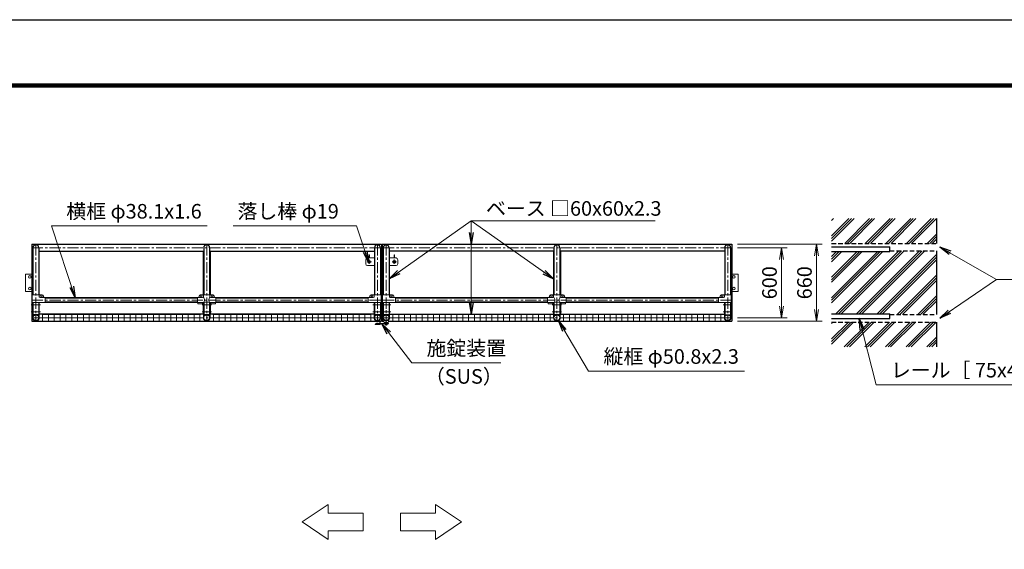
# Model space of a CAD drawing. Extents: x 0 to 21000, y 0 to 14850.
# Drawn here: x 5041 to 13489, y 10309 to 14850 of the extents above; entities that cross this region are included whole.
import ezdxf

# ---------------------------------------------------------------- set-up
doc = ezdxf.new("R2010")
doc.units = 0
doc.header["$LTSCALE"] = 3
doc.header["$MEASUREMENT"] = 0
doc.header["$PDMODE"] = 35
doc.linetypes.add('CENTER', pattern=[50.8, 31.75, -6.35, 6.35, -6.35])
doc.linetypes.add('DASHED', pattern=[19.05, 12.7, -6.35])
doc.layers.get('0').update_dxf_attribs({"linetype": 'CONTINUOUS'})
doc.layers.get('DEFPOINTS').update_dxf_attribs({"linetype": 'CONTINUOUS'})
for name, color, linetype, lineweight in [('D-BMK', 2, 'CENTER', 13), ('D-DCR-HCH', 7, 'CONTINUOUS', 13), ('D-STR-DIM', 7, 'CONTINUOUS', 13), ('D-STR-TXT', 7, 'CONTINUOUS', 13), ('D-STR2', 7, 'CONTINUOUS', 13), ('D-STR3', 3, 'CONTINUOUS', 13)]:
    doc.layers.add(name, color=color, linetype=linetype, lineweight=lineweight)
for name, color, linetype in [('D-STR1', 1, 'CONTINUOUS'), ('D-STR4', 7, 'CONTINUOUS'), ('D-STR5', 5, 'CONTINUOUS'), ('D-TTL', 2, 'CONTINUOUS')]:
    doc.layers.add(name, color=color, linetype=linetype)
doc.styles.add('ゴシック', font='txt')
doc.dimstyles.new('STYLE', dxfattribs={"dimscale": 50, "dimtxt": 2.5, "dimasz": 2, "dimexe": 1, "dimexo": 1, "dimgap": 0.8, "dimtad": 1, "dimdsep": 46, "dimtxsty": 'ゴシック', "dimblk": 'OPEN', "dimcen": 1e-08, "dimclrd": 256, "dimclre": 256, "dimclrt": 256, "dimadec": 0, "dimazin": 2, "dimtfac": 1, "dimtmove": 2, "dimatfit": 3, "dimldrblk": 'OPEN', "dimfxl": 0, "dimtolj": 1, "dimtzin": 0, "dimlwd": -1, "dimlwe": -1, "dimarcsym": 0})

# ---------------------------------------------------------------- blocks, each defined once
blk = doc.blocks.new('_Open')
at = {"color": 0, "linetype": 'ByBlock', "lineweight": -2}
for p, q in [((-1, 0.167), (0, 0)), ((-1, -0.167), (0, 0)), ((0, 0), (-1, 0))]:
    blk.add_line(p, q, dxfattribs=at)
blk = doc.blocks.new('*D19')
at = {"layer": 'D-STR-DIM'}
for p, q in [((11200.6, 12924.5), (11926.9, 12924.5)), ((11876.9, 12824.5), (11876.9, 12364.5)), ((11200.6, 12264.5), (11926.9, 12264.5))]:
    blk.add_line(p, q, dxfattribs=at)
at = {"layer": 'DEFPOINTS', "color": 0}
for p in [(11150.6, 12924.5), (11150.6, 12264.5), (11876.9, 12264.5)]:
    blk.add_point(p, dxfattribs=at)
at = {"layer": 'D-STR-DIM', "xscale": 100, "yscale": 100, "zscale": 100}
for p, rotation in [((11876.9, 12924.5), 90), ((11876.9, 12264.5), 270)]:
    blk.add_blockref('_Open', p, dxfattribs=dict(at, rotation=rotation))
at = {"layer": 'D-STR-DIM', "insert": (11774.4, 12594.5), "char_height": 125, "attachment_point": 5, "rotation": 90, "style": 'ゴシック'}
blk.add_mtext('\\A1;660', dxfattribs=at)
blk = doc.blocks.new('*D20')
at = {"layer": 'D-STR-DIM'}
for p, q in [((11200.6, 12894.5), (11626.9, 12894.5)), ((11576.9, 12794.5), (11576.9, 12394.5)), ((11200.6, 12294.5), (11626.9, 12294.5))]:
    blk.add_line(p, q, dxfattribs=at)
at = {"layer": 'DEFPOINTS', "color": 0}
for p in [(11150.6, 12894.5), (11150.6, 12294.5), (11576.9, 12294.5)]:
    blk.add_point(p, dxfattribs=at)
at = {"layer": 'D-STR-DIM', "xscale": 100, "yscale": 100, "zscale": 100}
for p, rotation in [((11576.9, 12894.5), 90), ((11576.9, 12294.5), 270)]:
    blk.add_blockref('_Open', p, dxfattribs=dict(at, rotation=rotation))
at = {"layer": 'D-STR-DIM', "insert": (11474.4, 12594.5), "char_height": 125, "attachment_point": 5, "rotation": 90, "style": 'ゴシック'}
blk.add_mtext('\\A1;600', dxfattribs=at)

msp = doc.modelspace()

# ---------------------------------------------------------------- hatches: boundary and pattern name
at = {"layer": 'D-DCR-HCH'}
h = msp.add_hatch(dxfattribs=at)
h.set_pattern_fill('PLAST', color=256, scale=500, angle=45)
h.set_pattern_definition([(45, (4927.23, 2867.01), (-88.3883, 88.3883), []), (45, (4916.18, 2878.06), (-88.3883, 88.3883), []), (45, (4905.13, 2889.1), (-88.3883, 88.3883), [])])
h.paths.add_polyline_path([(12907.06, 12867.025), (12507.06, 12867.025), (12507.06, 12862.025), (12007.06, 12862.026), (12007.06, 12327.025), (12507.06, 12327.024), (12507.06, 12322.025), (12907.06, 12322.025)])
h.paths.add_polyline_path([(12907.06, 12257.025), (12007.06, 12257.025), (12007.06, 12044.525), (12907.06, 12044.525)])
h.paths.add_polyline_path([(12907.06, 13144.525), (12007.06, 13144.525), (12007.06, 12932.025), (12907.06, 12932.025)])

# ---------------------------------------------------------------- linework, layer by layer
at = {"layer": 'D-BMK'}
for p, q in [((5145.627, 12894.525), (8145.627, 12894.525)), ((5180.627, 12924.525), (5180.627, 12264.525)), ((6645.627, 12924.525), (6645.627, 12264.525)), ((8110.627, 12924.525), (8110.627, 12264.525)), ((11150.627, 12894.525), (8150.627, 12894.525)), ((8185.627, 12924.525), (8185.627, 12264.525)), ((9650.627, 12924.525), (9650.627, 12264.525)), ((11115.627, 12924.525), (11115.627, 12264.525)), ((8058.627, 12774.525), (8022.627, 12774.525)), ((8040.627, 12756.525), (8040.627, 12792.525)), ((8237.627, 12774.525), (8273.627, 12774.525)), ((8255.627, 12756.525), (8255.627, 12792.525)), ((5145.627, 12446.225), (8145.627, 12446.225)), ((11150.627, 12446.225), (8150.627, 12446.225)), ((5140.627, 12404.525), (5220.627, 12404.525)), ((5140.627, 12344.525), (5220.627, 12344.525)), ((6605.627, 12404.525), (6685.627, 12404.525)), ((6605.627, 12344.525), (6685.627, 12344.525)), ((8071.627, 12404.525), (8151.627, 12404.525)), ((8071.627, 12344.525), (8151.627, 12344.525)), ((8144.627, 12404.525), (8224.627, 12404.525)), ((8145.627, 12344.525), (8225.627, 12344.525)), ((8185.627, 12226.846), (8185.627, 12362.203)), ((9610.627, 12404.525), (9690.627, 12404.525)), ((9610.627, 12344.525), (9690.627, 12344.525)), ((11155.627, 12404.525), (11075.627, 12404.525)), ((11155.627, 12344.525), (11075.627, 12344.525)), ((8145.627, 12294.525), (5145.627, 12294.525)), ((8070.627, 12294.525), (8150.627, 12294.525)), ((8225.627, 12294.525), (8145.627, 12294.525)), ((8150.627, 12294.525), (11150.627, 12294.525))]:
    msp.add_line(p, q, dxfattribs=at)
at = {"layer": 'D-STR-DIM'}
for p, q in [((7688.729, 10693.547), (7463.729, 10543.547)), ((7688.729, 10618.547), (7688.729, 10693.547)), ((8607.525, 10618.547), (8607.525, 10693.547)), ((8607.525, 10693.547), (8832.525, 10543.547)), ((7988.729, 10618.547), (7688.729, 10618.547)), ((7988.729, 10618.547), (7988.729, 10468.547)), ((8307.525, 10618.547), (8607.525, 10618.547)), ((8307.525, 10618.547), (8307.525, 10468.547)), ((7463.729, 10543.547), (7688.729, 10393.547)), ((8832.525, 10543.547), (8607.525, 10393.547)), ((7988.729, 10468.547), (7688.729, 10468.547)), ((7688.729, 10393.547), (7688.729, 10468.547)), ((8307.525, 10468.547), (8607.525, 10468.547)), ((8607.525, 10393.547), (8607.525, 10468.547))]:
    msp.add_line(p, q, dxfattribs=at)
at = {"layer": 'D-STR1'}
for p, q in [((5145.627, 12924.525), (5145.627, 12264.525)), ((5145.627, 12924.525), (8145.627, 12924.525)), ((5155.227, 12894.525), (5155.227, 12490.225)), ((5206.027, 12894.525), (5206.027, 12490.225)), ((5206.027, 12864.525), (6615.627, 12864.525)), ((6615.627, 12864.525), (6615.627, 12490.225)), ((6620.227, 12894.525), (6620.227, 12490.225)), ((6671.027, 12894.525), (6671.027, 12490.225)), ((6675.627, 12864.525), (8085.227, 12864.525)), ((6675.627, 12864.525), (6675.627, 12490.225)), ((8085.227, 12894.525), (8085.227, 12490.225)), ((8136.027, 12894.525), (8136.027, 12490.225)), ((8145.627, 12924.525), (8145.627, 12345.753)), ((8150.627, 12924.525), (11150.627, 12924.525)), ((8150.627, 12924.525), (8150.627, 12345.753)), ((8160.227, 12894.525), (8160.227, 12490.225)), ((8211.027, 12894.525), (8211.027, 12490.225)), ((9620.627, 12864.525), (8211.027, 12864.525)), ((9620.627, 12864.525), (9620.627, 12490.225)), ((9625.227, 12894.525), (9625.227, 12490.225)), ((9676.027, 12894.525), (9676.027, 12490.225)), ((9680.627, 12864.525), (9680.627, 12490.225)), ((11090.227, 12864.525), (9680.627, 12864.525)), ((11090.227, 12894.525), (11090.227, 12490.225)), ((11141.027, 12894.525), (11141.027, 12490.225)), ((11150.627, 12924.525), (11150.627, 12264.525)), ((5155.227, 12424.225), (5155.227, 12319.925)), ((5206.027, 12424.225), (5206.027, 12319.925)), ((5260.627, 12465.275), (6565.627, 12465.275)), ((6565.627, 12465.275), (5260.627, 12465.275)), ((5260.627, 12427.175), (6565.627, 12427.175)), ((6565.627, 12427.175), (5260.627, 12427.175)), ((6615.627, 12424.225), (6615.627, 12324.525)), ((6620.227, 12425.273), (6620.227, 12319.925)), ((6671.027, 12425.273), (6671.027, 12319.925)), ((6675.627, 12424.225), (6675.627, 12324.525)), ((6725.627, 12465.275), (8030.627, 12465.275)), ((8030.627, 12465.275), (6725.627, 12465.275)), ((6725.627, 12427.175), (8030.627, 12427.175)), ((8030.627, 12427.175), (6725.627, 12427.175)), ((8085.227, 12424.225), (8085.227, 12319.925)), ((8136.027, 12424.225), (8136.027, 12319.925)), ((8160.227, 12424.225), (8160.227, 12319.925)), ((8211.027, 12424.225), (8211.027, 12319.925)), ((9570.627, 12465.275), (8265.627, 12465.275)), ((8265.627, 12465.275), (9570.627, 12465.275)), ((9570.627, 12427.175), (8265.627, 12427.175)), ((8265.627, 12427.175), (9570.627, 12427.175)), ((9620.627, 12424.222), (9620.627, 12324.522)), ((9625.227, 12425.273), (9625.227, 12319.925)), ((9676.027, 12425.273), (9676.027, 12319.925)), ((9680.627, 12424.222), (9680.627, 12324.522)), ((11035.627, 12465.275), (9730.627, 12465.275)), ((9730.627, 12465.275), (11035.627, 12465.275)), ((11035.627, 12427.175), (9730.627, 12427.175)), ((9730.627, 12427.175), (11035.627, 12427.175)), ((11090.227, 12424.225), (11090.227, 12319.925)), ((11141.027, 12424.225), (11141.027, 12319.925)), ((8145.627, 12342.753), (8145.627, 12264.525)), ((8150.627, 12342.753), (8150.627, 12264.525)), ((5145.627, 12264.525), (8103.127, 12264.525)), ((5206.027, 12319.925), (5155.227, 12319.925)), ((6615.627, 12324.525), (5209.227, 12324.525)), ((6671.027, 12319.925), (6620.227, 12319.925)), ((8082.027, 12324.525), (6675.627, 12324.525)), ((8136.027, 12319.925), (8085.227, 12319.925)), ((8118.127, 12264.525), (8131.627, 12264.525)), ((8134.627, 12264.525), (8145.627, 12264.525)), ((8150.627, 12264.525), (8166.627, 12264.525)), ((8211.027, 12319.925), (8160.227, 12319.925)), ((8204.627, 12264.525), (11150.627, 12264.525)), ((8214.227, 12324.525), (9620.627, 12324.525)), ((9676.027, 12319.925), (9625.227, 12319.925)), ((9680.627, 12324.525), (11087.027, 12324.525)), ((11090.227, 12319.925), (11141.027, 12319.925))]:
    msp.add_line(p, q, dxfattribs=at)
for centre in [(5180.627, 12294.525), (6645.627, 12294.525), (8110.627, 12294.525), (8185.627, 12294.525), (9650.627, 12294.525), (11115.627, 12294.525)]:
    msp.add_circle(centre, 25.4, dxfattribs=at)
for centre in [(5180.627, 12894.525), (6645.627, 12894.525), (8110.627, 12894.525), (8185.627, 12894.525), (9650.627, 12894.525), (11115.627, 12894.525)]:
    msp.add_arc(centre, 25.4, 0, 180, dxfattribs=at)
at = {"layer": 'D-STR2'}
for p, q in [((6593.127, 12322.525), (5233.127, 12322.525)), ((6593.127, 12294.525), (5233.127, 12294.525)), ((6593.127, 12266.525), (5233.127, 12266.525)), ((5238.127, 12266.525), (5238.127, 12322.525)), ((5288.127, 12266.525), (5288.127, 12322.525)), ((5338.127, 12266.525), (5338.127, 12322.525)), ((5388.127, 12266.525), (5388.127, 12322.525)), ((5438.127, 12266.525), (5438.127, 12322.525)), ((5488.127, 12266.525), (5488.127, 12322.525)), ((5538.127, 12266.525), (5538.127, 12322.525)), ((5588.127, 12266.525), (5588.127, 12322.525)), ((5638.127, 12266.525), (5638.127, 12322.525)), ((5688.127, 12266.525), (5688.127, 12322.525)), ((5738.127, 12266.525), (5738.127, 12322.525)), ((5788.127, 12266.525), (5788.127, 12322.525)), ((5838.127, 12266.525), (5838.127, 12322.525)), ((5888.127, 12266.525), (5888.127, 12322.525)), ((5938.127, 12266.525), (5938.127, 12322.525)), ((5988.127, 12266.525), (5988.127, 12322.525)), ((6038.127, 12266.525), (6038.127, 12322.525)), ((6088.127, 12266.525), (6088.127, 12322.525)), ((6138.127, 12266.525), (6138.127, 12322.525)), ((6188.127, 12266.525), (6188.127, 12322.525)), ((6238.127, 12266.525), (6238.127, 12322.525)), ((6288.127, 12266.525), (6288.127, 12322.525)), ((6338.127, 12266.525), (6338.127, 12322.525)), ((6388.127, 12266.525), (6388.127, 12322.525)), ((6438.127, 12266.525), (6438.127, 12322.525)), ((6488.127, 12266.525), (6488.127, 12322.525)), ((6538.127, 12266.525), (6538.127, 12322.525)), ((6588.127, 12266.525), (6588.127, 12322.525)), ((8058.127, 12322.525), (6698.127, 12322.525)), ((8058.127, 12294.525), (6698.127, 12294.525)), ((8058.127, 12266.525), (6698.127, 12266.525)), ((6703.127, 12266.525), (6703.127, 12322.525)), ((6753.127, 12266.525), (6753.127, 12322.525)), ((6803.127, 12266.525), (6803.127, 12322.525)), ((6853.127, 12266.525), (6853.127, 12322.525)), ((6903.127, 12266.525), (6903.127, 12322.525)), ((6953.127, 12266.525), (6953.127, 12322.525)), ((7003.127, 12266.525), (7003.127, 12322.525)), ((7053.127, 12266.525), (7053.127, 12322.525)), ((7103.127, 12266.525), (7103.127, 12322.525)), ((7153.127, 12266.525), (7153.127, 12322.525)), ((7203.127, 12266.525), (7203.127, 12322.525)), ((7253.127, 12266.525), (7253.127, 12322.525)), ((7303.127, 12266.525), (7303.127, 12322.525)), ((7353.127, 12266.525), (7353.127, 12322.525)), ((7403.127, 12266.525), (7403.127, 12322.525)), ((7453.127, 12266.525), (7453.127, 12322.525)), ((7503.127, 12266.525), (7503.127, 12322.525)), ((7553.127, 12266.525), (7553.127, 12322.525)), ((7603.127, 12266.525), (7603.127, 12322.525)), ((7653.127, 12266.525), (7653.127, 12322.525)), ((7703.127, 12266.525), (7703.127, 12322.525)), ((7753.127, 12266.525), (7753.127, 12322.525)), ((7803.127, 12266.525), (7803.127, 12322.525)), ((7853.127, 12266.525), (7853.127, 12322.525)), ((7903.127, 12266.525), (7903.127, 12322.525)), ((7953.127, 12266.525), (7953.127, 12322.525)), ((8003.127, 12266.525), (8003.127, 12322.525)), ((8053.127, 12266.525), (8053.127, 12322.525)), ((8238.127, 12322.525), (9598.127, 12322.525)), ((8238.127, 12294.525), (9598.127, 12294.525)), ((8238.127, 12266.525), (9598.127, 12266.525)), ((8243.127, 12266.525), (8243.127, 12322.525)), ((8293.127, 12266.525), (8293.127, 12322.525)), ((8343.127, 12266.525), (8343.127, 12322.525)), ((8393.127, 12266.525), (8393.127, 12322.525)), ((8443.127, 12266.525), (8443.127, 12322.525)), ((8493.127, 12266.525), (8493.127, 12322.525)), ((8543.127, 12266.525), (8543.127, 12322.525)), ((8593.127, 12266.525), (8593.127, 12322.525)), ((8643.127, 12266.525), (8643.127, 12322.525)), ((8693.127, 12266.525), (8693.127, 12322.525)), ((8743.127, 12266.525), (8743.127, 12322.525)), ((8793.127, 12266.525), (8793.127, 12322.525)), ((8843.127, 12266.525), (8843.127, 12322.525)), ((8893.127, 12266.525), (8893.127, 12322.525)), ((8943.127, 12266.525), (8943.127, 12322.525)), ((8993.127, 12266.525), (8993.127, 12322.525)), ((9043.127, 12266.525), (9043.127, 12322.525)), ((9093.127, 12266.525), (9093.127, 12322.525)), ((9143.127, 12266.525), (9143.127, 12322.525)), ((9193.127, 12266.525), (9193.127, 12322.525)), ((9243.127, 12266.525), (9243.127, 12322.525)), ((9293.127, 12266.525), (9293.127, 12322.525)), ((9343.127, 12266.525), (9343.127, 12322.525)), ((9393.127, 12266.525), (9393.127, 12322.525)), ((9443.127, 12266.525), (9443.127, 12322.525)), ((9493.127, 12266.525), (9493.127, 12322.525)), ((9543.127, 12266.525), (9543.127, 12322.525)), ((9593.127, 12266.525), (9593.127, 12322.525)), ((9703.127, 12322.525), (11063.127, 12322.525)), ((9703.127, 12294.525), (11063.127, 12294.525)), ((9703.127, 12266.525), (11063.127, 12266.525)), ((9708.127, 12266.525), (9708.127, 12322.525)), ((9758.127, 12266.525), (9758.127, 12322.525)), ((9808.127, 12266.525), (9808.127, 12322.525)), ((9858.127, 12266.525), (9858.127, 12322.525)), ((9908.127, 12266.525), (9908.127, 12322.525)), ((9958.127, 12266.525), (9958.127, 12322.525)), ((10008.127, 12266.525), (10008.127, 12322.525)), ((10058.127, 12266.525), (10058.127, 12322.525)), ((10108.127, 12266.525), (10108.127, 12322.525)), ((10158.127, 12266.525), (10158.127, 12322.525)), ((10208.127, 12266.525), (10208.127, 12322.525)), ((10258.127, 12266.525), (10258.127, 12322.525)), ((10308.127, 12266.525), (10308.127, 12322.525)), ((10358.127, 12266.525), (10358.127, 12322.525)), ((10408.127, 12266.525), (10408.127, 12322.525)), ((10458.127, 12266.525), (10458.127, 12322.525)), ((10508.127, 12266.525), (10508.127, 12322.525)), ((10558.127, 12266.525), (10558.127, 12322.525)), ((10608.127, 12266.525), (10608.127, 12322.525)), ((10658.127, 12266.525), (10658.127, 12322.525)), ((10708.127, 12266.525), (10708.127, 12322.525)), ((10758.127, 12266.525), (10758.127, 12322.525)), ((10808.127, 12266.525), (10808.127, 12322.525)), ((10858.127, 12266.525), (10858.127, 12322.525)), ((10908.127, 12266.525), (10908.127, 12322.525)), ((10958.127, 12266.525), (10958.127, 12322.525)), ((11008.127, 12266.525), (11008.127, 12322.525)), ((11058.127, 12266.525), (11058.127, 12322.525))]:
    msp.add_line(p, q, dxfattribs=at)
at = {"layer": 'D-STR3'}
for p, q in [((8150.627, 12919.525), (8145.627, 12919.525)), ((8145.627, 12919.525), (8145.627, 12869.525)), ((8145.627, 12869.525), (8150.627, 12869.525)), ((8150.627, 12919.525), (8150.627, 12869.525)), ((8010.627, 12792.025), (8010.627, 12757.025)), ((8085.227, 12807.025), (8025.627, 12807.025)), ((8042.877, 12834.025), (8038.377, 12834.025)), ((8038.377, 12807.025), (8038.377, 12834.025)), ((8038.377, 12783.754), (8038.377, 12785.802)), ((8042.877, 12807.025), (8042.877, 12834.025)), ((8042.877, 12783.754), (8042.877, 12785.802)), ((8211.027, 12807.025), (8270.627, 12807.025)), ((8253.377, 12834.025), (8257.877, 12834.025)), ((8253.377, 12807.025), (8253.377, 12834.025)), ((8253.377, 12783.754), (8253.377, 12785.802)), ((8257.877, 12807.025), (8257.877, 12834.025)), ((8257.877, 12783.754), (8257.877, 12785.802)), ((8285.627, 12792.025), (8285.627, 12757.025)), ((8025.627, 12742.025), (8085.227, 12742.025)), ((8270.627, 12742.025), (8211.027, 12742.025)), ((5090.627, 12519.525), (5090.627, 12669.525)), ((5145.627, 12669.525), (5090.627, 12669.525)), ((11150.627, 12669.525), (11205.627, 12669.525)), ((11205.627, 12519.525), (11205.627, 12669.525)), ((5145.627, 12519.525), (5090.627, 12519.525)), ((11150.627, 12519.525), (11205.627, 12519.525)), ((5149.677, 12490.225), (5235.627, 12490.225)), ((5149.677, 12424.225), (5149.677, 12490.225)), ((5260.627, 12424.225), (5149.677, 12424.225)), ((5151.027, 12424.225), (5154.227, 12424.225)), ((5152.027, 12294.525), (5152.027, 12424.225)), ((5155.227, 12294.525), (5155.227, 12424.225)), ((5208.227, 12424.225), (5205.027, 12424.225)), ((5206.027, 12294.525), (5206.027, 12424.225)), ((5209.177, 12490.225), (5209.177, 12475.225)), ((5209.227, 12294.525), (5209.227, 12424.225)), ((5260.627, 12468.225), (5216.177, 12468.225)), ((5245.627, 12480.225), (5245.627, 12475.225)), ((5260.627, 12468.225), (5260.627, 12424.225)), ((6565.627, 12468.225), (6565.627, 12424.225)), ((6610.077, 12468.225), (6565.627, 12468.225)), ((6617.077, 12424.225), (6565.627, 12424.225)), ((6570.627, 12424.225), (6570.627, 12414.925)), ((6580.627, 12480.225), (6580.627, 12475.225)), ((6590.627, 12490.225), (6700.627, 12490.225)), ((6610.627, 12424.225), (6610.627, 12414.925)), ((6617.027, 12294.525), (6617.027, 12424.225)), ((6617.027, 12424.225), (6620.227, 12424.225)), ((6617.077, 12490.225), (6617.077, 12475.225)), ((6620.227, 12294.525), (6620.227, 12424.225)), ((6674.227, 12424.225), (6671.027, 12424.225)), ((6671.027, 12294.525), (6671.027, 12424.225)), ((6674.177, 12490.225), (6674.177, 12475.225)), ((6725.627, 12424.225), (6674.177, 12424.225)), ((6674.227, 12294.525), (6674.227, 12424.225)), ((6680.627, 12424.225), (6680.627, 12414.925)), ((6725.627, 12468.225), (6681.177, 12468.225)), ((6710.627, 12480.225), (6710.627, 12475.225)), ((6720.627, 12424.225), (6720.627, 12414.925)), ((6725.627, 12468.225), (6725.627, 12424.225)), ((8030.627, 12468.225), (8075.077, 12468.225)), ((8030.627, 12468.225), (8030.627, 12424.225)), ((8030.627, 12424.225), (8141.577, 12424.225)), ((8045.627, 12480.225), (8045.627, 12475.225)), ((8141.577, 12490.225), (8055.627, 12490.225)), ((8082.027, 12294.525), (8082.027, 12424.225)), ((8082.027, 12424.225), (8085.227, 12424.225)), ((8082.077, 12490.225), (8082.077, 12475.225)), ((8085.227, 12294.525), (8085.227, 12424.225)), ((8139.227, 12424.225), (8136.027, 12424.225)), ((8136.027, 12294.525), (8136.027, 12424.225)), ((8139.227, 12294.532), (8139.227, 12424.225)), ((8141.577, 12424.225), (8141.577, 12490.225)), ((8154.677, 12490.225), (8240.627, 12490.225)), ((8154.677, 12424.225), (8154.677, 12490.225)), ((8265.627, 12424.225), (8154.677, 12424.225)), ((8157.027, 12294.517), (8157.027, 12424.225)), ((8157.027, 12424.225), (8160.227, 12424.225)), ((8160.227, 12294.525), (8160.227, 12424.225)), ((8214.227, 12424.225), (8211.027, 12424.225)), ((8211.027, 12294.525), (8211.027, 12424.225)), ((8214.177, 12490.225), (8214.177, 12475.225)), ((8214.227, 12294.525), (8214.227, 12424.225)), ((8265.627, 12468.225), (8221.177, 12468.225)), ((8250.627, 12480.225), (8250.627, 12475.225)), ((8265.627, 12468.225), (8265.627, 12424.225)), ((9570.627, 12468.225), (9570.627, 12424.225)), ((9615.077, 12468.225), (9570.627, 12468.225)), ((9622.077, 12424.225), (9570.627, 12424.225)), ((9575.627, 12424.225), (9575.627, 12414.925)), ((9585.627, 12480.225), (9585.627, 12475.225)), ((9595.627, 12490.225), (9705.627, 12490.225)), ((9615.627, 12424.225), (9615.627, 12414.925)), ((9622.027, 12294.525), (9622.027, 12424.225)), ((9622.027, 12424.225), (9625.227, 12424.225)), ((9622.077, 12490.225), (9622.077, 12475.225)), ((9625.227, 12294.525), (9625.227, 12424.225)), ((9679.227, 12424.225), (9676.027, 12424.225)), ((9676.027, 12294.525), (9676.027, 12424.225)), ((9679.177, 12490.225), (9679.177, 12475.225)), ((9730.627, 12424.225), (9679.177, 12424.225)), ((9679.227, 12294.525), (9679.227, 12424.225)), ((9685.627, 12424.225), (9685.627, 12414.925)), ((9730.627, 12468.225), (9686.177, 12468.225)), ((9715.627, 12480.225), (9715.627, 12475.225)), ((9725.627, 12424.225), (9725.627, 12414.925)), ((9730.627, 12468.225), (9730.627, 12424.225)), ((11035.627, 12468.225), (11080.077, 12468.225)), ((11035.627, 12468.225), (11035.627, 12424.225)), ((11035.627, 12424.225), (11146.577, 12424.225)), ((11050.627, 12480.225), (11050.627, 12475.225)), ((11146.577, 12490.225), (11060.627, 12490.225)), ((11087.027, 12294.525), (11087.027, 12424.225)), ((11087.077, 12490.225), (11087.077, 12475.225)), ((11088.027, 12424.225), (11091.227, 12424.225)), ((11090.227, 12294.525), (11090.227, 12424.225)), ((11141.027, 12294.525), (11141.027, 12424.225)), ((11145.227, 12424.225), (11142.027, 12424.225)), ((11144.227, 12294.525), (11144.227, 12424.225)), ((11146.577, 12424.225), (11146.577, 12490.225)), ((6610.627, 12414.925), (6570.627, 12414.925)), ((6720.627, 12414.925), (6680.627, 12414.925)), ((8157.027, 12345.753), (8139.227, 12345.753)), ((8157.027, 12342.753), (8139.227, 12342.753)), ((9615.627, 12414.925), (9575.627, 12414.925)), ((9725.627, 12414.925), (9685.627, 12414.925)), ((8093.269, 12316.816), (8091.627, 12319.176)), ((8093.269, 12272.231), (8091.627, 12269.871)), ((8103.127, 12266.125), (8103.127, 12261.325)), ((8118.127, 12266.125), (8103.127, 12266.125)), ((8116.392, 12260.625), (8104.813, 12260.625)), ((8106.627, 12266.125), (8106.627, 12261.325)), ((8114.627, 12266.125), (8114.627, 12261.325)), ((8118.127, 12266.125), (8118.127, 12261.325)), ((8125.382, 12268.444), (8130.487, 12268.444)), ((8125.989, 12317.453), (8131.627, 12317.453)), ((8125.989, 12271.593), (8131.627, 12271.593)), ((8131.627, 12267.473), (8131.627, 12246.296)), ((8131.627, 12258.594), (8134.627, 12258.594)), ((8134.627, 12268.626), (8134.627, 12246.296)), ((8134.627, 12268.444), (8134.627, 12268.444)), ((8150.627, 12319.525), (8145.627, 12319.525)), ((8145.627, 12319.525), (8145.627, 12269.525)), ((8145.627, 12319.525), (8145.627, 12269.525)), ((8145.627, 12269.525), (8150.627, 12269.525)), ((8150.627, 12319.525), (8150.627, 12269.525)), ((8166.627, 12319.925), (8166.627, 12313.153)), ((8167.489, 12313.153), (8166.627, 12313.153)), ((8166.627, 12257.146), (8166.627, 12273.148)), ((8202.377, 12254.896), (8168.877, 12254.896)), ((8172.127, 12251.096), (8172.127, 12254.896)), ((8199.127, 12251.096), (8199.127, 12254.896)), ((8204.627, 12313.153), (8203.764, 12313.153)), ((8204.627, 12319.925), (8204.627, 12313.153)), ((8204.627, 12257.146), (8204.627, 12273.148)), ((8091.627, 12238.594), (8091.627, 12235.594)), ((8131.627, 12238.594), (8091.627, 12238.594)), ((8129.627, 12235.594), (8091.627, 12235.594)), ((8205.627, 12246.296), (8095.627, 12246.296)), ((8095.627, 12243.296), (8095.627, 12246.296)), ((8205.627, 12243.296), (8095.627, 12243.296)), ((8097.627, 12238.594), (8097.627, 12235.594)), ((8119.627, 12238.594), (8119.627, 12235.594)), ((8131.627, 12243.296), (8131.627, 12240.594)), ((8134.627, 12243.296), (8134.627, 12240.594)), ((8170.627, 12242.296), (8170.627, 12243.296)), ((8200.627, 12242.296), (8170.627, 12242.296)), ((8176.627, 12246.296), (8174.287, 12248.069)), ((8175.127, 12240.796), (8175.127, 12241.796)), ((8194.627, 12239.296), (8176.627, 12239.296)), ((8178.127, 12239.296), (8178.127, 12234.496)), ((8191.392, 12233.796), (8179.813, 12233.796)), ((8181.627, 12239.296), (8181.627, 12234.496)), ((8189.627, 12239.296), (8189.627, 12234.496)), ((8193.127, 12239.296), (8193.127, 12234.496)), ((8194.627, 12246.296), (8196.966, 12248.069)), ((8196.127, 12240.796), (8196.127, 12241.796)), ((8200.627, 12242.296), (8200.627, 12243.296)), ((8205.627, 12243.296), (8205.627, 12246.296))]:
    msp.add_line(p, q, dxfattribs=at)
for centre, radius in [((8040.627, 12774.525), 11.5), ((8040.627, 12774.525), 9.5), ((8255.627, 12774.525), 11.5), ((8255.627, 12774.525), 9.5), ((5128.127, 12644.525), 10.97), ((11168.127, 12644.525), 10.97), ((5128.127, 12544.525), 10.97), ((11168.127, 12544.525), 10.97), ((5227.627, 12481.225), 8), ((6598.627, 12481.225), 8), ((6692.627, 12481.225), 8), ((8063.627, 12481.225), 8), ((8232.627, 12481.225), 8), ((9603.627, 12481.225), 8), ((9697.627, 12481.225), 8), ((11068.627, 12481.225), 8)]:
    msp.add_circle(centre, radius, dxfattribs=at)
for centre, radius, start, end in [((8025.627, 12792.025), 15, 90, 180), ((8025.627, 12757.025), 15, 180, 270), ((8270.627, 12792.025), 15, 0, 90), ((8270.627, 12757.025), 15, 270, 0), ((5216.177, 12475.225), 7, 180, 270), ((5235.627, 12480.225), 10, 0, 90), ((5252.627, 12475.225), 7, 180, 270), ((6573.627, 12475.225), 7, 270, 0), ((6590.627, 12480.225), 10, 90, 180), ((6610.077, 12475.225), 7, 270, 0), ((6597.949, 12446.663), 29.485, 310.4464041, 49.5535959), ((6645.627, 12343.738), 85.4, 70.4694678, 109.5305322), ((6693.305, 12446.663), 29.485, 130.4464041, 229.5535959), ((6681.177, 12475.225), 7, 180, 270), ((6700.627, 12480.225), 10, 0, 90), ((6717.627, 12475.225), 7, 180, 270), ((8038.627, 12475.225), 7, 270, 0), ((8055.627, 12480.225), 10, 90, 180), ((8075.077, 12475.225), 7, 270, 0), ((8221.177, 12475.225), 7, 180, 270), ((8240.627, 12480.225), 10, 0, 90), ((8257.627, 12475.225), 7, 180, 270), ((9578.627, 12475.225), 7, 270, 0), ((9595.627, 12480.225), 10, 90, 180), ((9615.077, 12475.225), 7, 270, 0), ((9602.949, 12446.663), 29.485, 310.4464041, 49.5535959), ((9650.627, 12343.738), 85.4, 70.4694678, 109.5305322), ((9698.305, 12446.663), 29.485, 130.4464041, 229.5535959), ((9686.177, 12475.225), 7, 180, 270), ((9705.627, 12480.225), 10, 0, 90), ((9722.627, 12475.225), 7, 180, 270), ((11043.627, 12475.225), 7, 270, 0), ((11060.627, 12480.225), 10, 90, 180), ((11080.077, 12475.225), 7, 270, 0), ((5180.627, 12294.525), 28.6, 179.9857039, 0.0142961), ((5180.627, 12294.522), 25.4, 179.9946301, 0.0053699), ((6645.627, 12294.525), 28.6, 179.9857039, 0.0142961), ((6645.627, 12294.522), 25.4, 179.9946301, 0.0053699), ((8110.627, 12294.525), 28.6, 179.9857039, 0.0142961), ((8110.627, 12294.522), 25.4, 179.9946301, 0.0053699), ((8110.627, 12269.698), 53, 108.6181984, 111.007504), ((8110.627, 12319.349), 53, 248.992496, 262.2443429), ((8110.54, 12270.398), 49.527, 71.8238562, 110.4079399), ((8110.54, 12318.649), 49.527, 249.5920601, 288.1761438), ((8104.877, 12263.159), 2.535, 226.3516912, 313.6483088), ((8110.627, 12272.403), 11.779, 250.147509, 289.852491), ((8116.377, 12263.162), 2.537, 226.3945179, 313.6054821), ((8110.627, 12319.349), 53, 277.7561656, 286.1655582), ((8130.627, 12267.454), 1, 360, 98.0673729), ((8131.627, 12320.453), 3, 270, 349.8481429), ((8131.627, 12268.593), 3, 359.99999, 90), ((8185.627, 12294.525), 28.6, 179.9857039, 0.0142961), ((8185.627, 12294.522), 25.4, 179.9946301, 0.0053699), ((8168.877, 12257.146), 2.25, 180, 270), ((8185.627, 12294.525), 26, 45.7659001, 134.2340999), ((8175.327, 12251.096), 3.2, 180, 251.0506729), ((8195.927, 12251.096), 3.2, 288.9493271, 0), ((8202.377, 12257.146), 2.25, 270, 0), ((9650.627, 12294.525), 28.6, 179.9857039, 0.0142961), ((9650.627, 12294.522), 25.4, 179.9946301, 0.0053699), ((11115.627, 12294.525), 28.6, 179.9857039, 0.0142961), ((11115.627, 12294.522), 25.4, 179.9946301, 0.0053699), ((8129.627, 12240.594), 5, 270, 0), ((8129.627, 12240.594), 2, 270, 0), ((8131.627, 12241.594), 3, 270, 0), ((8174.627, 12241.796), 0.5, 0, 90), ((8176.627, 12240.796), 1.5, 180, 270), ((8179.877, 12236.33), 2.535, 226.3516912, 313.6483088), ((8185.627, 12245.574), 11.779, 250.147509, 289.852491), ((8191.377, 12236.333), 2.537, 226.3945179, 313.6054821), ((8194.627, 12240.796), 1.5, 270, 0), ((8196.627, 12241.796), 0.5, 90, 180)]:
    msp.add_arc(centre, radius, start, end, dxfattribs=at)
at = {"layer": 'D-STR4'}
for p, q in [((12907.06, 13144.525), (12907.06, 12932.025)), ((12907.06, 12867.025), (12907.06, 12322.025)), ((12907.06, 12257.025), (12907.06, 12044.525))]:
    msp.add_line(p, q, dxfattribs=at)
at = {"layer": 'D-STR4', "linetype": 'DASHED'}
for p, q in [((12007.06, 12932.025), (12907.06, 12932.025)), ((12507.06, 12867.025), (12907.06, 12867.025)), ((12007.06, 12257.025), (12907.06, 12257.025)), ((12507.06, 12322.025), (12907.06, 12322.025))]:
    msp.add_line(p, q, dxfattribs=at)
at = {"layer": 'D-STR5', "color": 3}
for p, q in [((12007.06, 12902.025), (12507.06, 12902.025)), ((12007.06, 12862.025), (12507.06, 12862.025)), ((12507.06, 12862.025), (12507.06, 12902.025)), ((12007.06, 12327.025), (12507.06, 12327.025)), ((12007.06, 12287.025), (12507.06, 12287.025)), ((12507.06, 12287.025), (12507.06, 12327.025))]:
    msp.add_line(p, q, dxfattribs=at)
at = {"layer": 'D-TTL'}
msp.add_lwpolyline([(0, 14850), (21000, 14850), (21000, 0), (0, 0)], close=True, dxfattribs=at)
at = {"layer": 'D-TTL', "color": 7}
for points in [[(675, 14300), (20325, 14300), (20325, 550), (675, 550)], [(681.25, 14293.75), (20318.75, 14293.75), (20318.75, 556.25), (681.25, 556.25)], [(687.5, 14287.5), (20312.5, 14287.5), (20312.5, 562.5), (687.5, 562.5)], [(693.75, 14281.25), (20306.25, 14281.25), (20306.25, 568.75), (693.75, 568.75)], [(700, 14275), (20300, 14275), (20300, 575), (700, 575)]]:
    msp.add_lwpolyline(points, close=True, dxfattribs=at)

# ---------------------------------------------------------------- texts
at = {"layer": 'D-STR-TXT', "style": 'ゴシック'}
for s, p in [('横框 φ38.1x1.6', (5441.509, 13144.929)), ('落し棒 φ19', (6910.669, 13144.929)), ('ベース □60x60x2.3', (9042.502, 13169.292)), ('施錠装置', (8531.804, 11970.74)), ('縦框 φ50.8x2.3', (10050.149, 11899.855)), ('レール［ 75x40x5', (12516.136, 11782.596)), ('（SUS）', (8518.187, 11729.073))]:
    msp.add_text(s, height=125, dxfattribs=at).set_placement(p)

# ---------------------------------------------------------------- dimensions: what is measured, and where the dimension line sits
at = {"layer": 'D-STR-DIM'}
for base, p1, p2, picture, middle in [((11876.852, 12264.525), (11150.627, 12924.525), (11150.627, 12264.525), '*D19', (11774.352, 12594.525)), ((11576.852, 12294.525), (11150.627, 12894.525), (11150.627, 12294.525), '*D20', (11474.352, 12594.525))]:
    dim = msp.add_linear_dim(base=base, p1=p1, p2=p2, angle=90, dimstyle='STYLE', dxfattribs=at)
    dim.commit()
    dim.dimension.update_dxf_attribs({"geometry": picture, "text_midpoint": middle})

# ---------------------------------------------------------------- leaders
at = {"layer": 'D-STR-TXT'}
for points, override in [([(8211.027, 12628.074), (8915.827, 13126.754)], {"dimgap": 0.8, "dimtad": 1}), ([(8915.827, 12324.525), (8915.827, 13126.754), (10494.913, 13126.754)], {"dimgap": 0.8, "dimtad": 1}), ([(8915.827, 12924.525), (8915.827, 13126.754)], {"dimgap": 0.8, "dimtad": 1}), ([(9620.627, 12628.074), (8915.827, 13126.754)], {"dimgap": 0.8, "dimtad": 1}), ([(5518.019, 12465.275), (5314.2, 13081.77), (6650.9, 13081.77)], {"dimgap": 0.8, "dimtad": 1}), ([(8035.826, 12766.327), (7930.745, 13081.77), (6874.083, 13081.77)], {"dimgap": 0.8, "dimtad": 1}), ([(12936.957, 12899.525), (13422.272, 12621.972), (15377.803, 12621.972)], {"dimgap": 0.8, "dimtad": 1}), ([(12935.29, 12289.525), (13422.272, 12621.972)], {"dimgap": 0.8, "dimtad": 0}), ([(9665.243, 12269.942), (9922.84, 11836.695), (11259.54, 11836.695)], {"dimgap": 0.8, "dimtad": 1}), ([(12245.031, 12289.525), (12388.826, 11719.436), (13810.939, 11719.436)], {"dimgap": 0.8, "dimtad": 1}), ([(8148.127, 12243.296), (8404.495, 11907.58), (9169.638, 11907.58)], {"dimgap": 0.8, "dimtad": 1})]:
    msp.add_leader(points, dimstyle='STYLE', override=override, dxfattribs=at)

doc.saveas('drawing.dxf')
